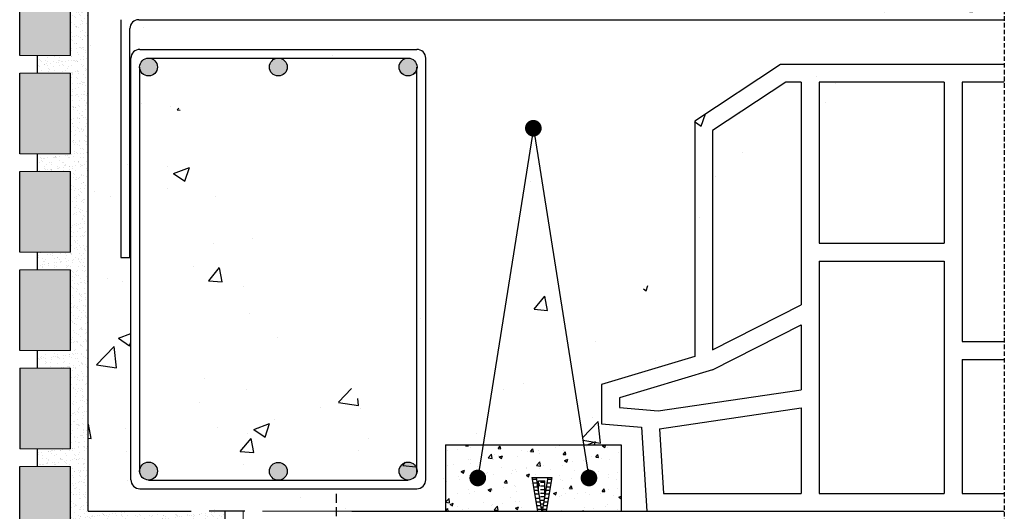
# Model space of a CAD drawing. Units: millimetres. Extents: x 1504 to 2113, y 917 to 2119.
# Drawn here: x 1551 to 2103, y 1368 to 1643 of the extents above; entities that cross this region are included whole.
import ezdxf

# ---------------------------------------------------------------- set-up
doc = ezdxf.new("R2010")
doc.units = ezdxf.units.MM
doc.linetypes.add('STRICHPUNKT', pattern=[1, 0.5, -0.25, 0, -0.25])
doc.linetypes.add('TRAZOS', pattern=[0.75, 0.5, -0.25])
doc.layers.add('Cerámica', color=31, linetype='Continuous', lineweight=0)
doc.layers.add('Mortero', color=251, linetype='Continuous', lineweight=0)
for name, color, linetype in [('Elementos cerámicos', 31, 'Continuous'), ('Forjados', 7, 'Continuous'), ('Lineas Aux', 2, 'STRICHPUNKT'), ('Tornillos', 1, 'Continuous')]:
    doc.layers.add(name, color=color, linetype=linetype)
pattern_1 = [(37.5, (312.7716, -941.2805), (-0.160059, 4.8958347), [0, -3.862143, 0, -4.319502, 0, -4.1289357]), (7.5, (312.7716, -941.2805), (4.496796, 7.170744), [0, -2.0835245, 0, -3.4810104, 0, -1.333964]), (327.5, (309.6464, -941.2805), (7.912675, 0.014377), [0, -1.270442, 0, -4.57359, 0, -5.971076]), (317.5, (309.6464, -941.2805), (7.63822, 2.230069), [0, -0.635221, 0, -2.9982425, 0, -3.4301927])]

# ---------------------------------------------------------------- blocks, each defined once
blk = doc.blocks.new('TAN')
for p, q in [((624.46, 688.72), (627.54, 669.81)), ((624.46, 688.72), (626.74, 688.72)), ((624.63, 687.73), (626.9, 687.73)), ((624.95, 685.73), (627.23, 685.73)), ((626.74, 688.72), (629.82, 669.81)), ((626.74, 688.72), (633.4, 688.72)), ((628.07, 686.93), (631.7, 686.93)), ((628.07, 680.56), (628.07, 686.93)), ((629.16, 686.03), (631.7, 686.03)), ((629.16, 684.03), (631.7, 684.03)), ((633.4, 688.72), (630.22, 669.81)), ((631.7, 678.62), (631.7, 686.93)), ((635.52, 688.72), (632.33, 669.81)), ((632.9, 685.73), (635.01, 685.73)), ((633.24, 687.73), (635.35, 687.73)), ((633.4, 688.72), (635.52, 688.72)), ((625.3, 683.56), (627.58, 683.56)), ((625.63, 681.56), (627.9, 681.56)), ((625.95, 679.56), (628.23, 679.56)), ((629.16, 682.03), (631.7, 682.03)), ((629.16, 680.03), (631.7, 680.03)), ((631.86, 679.56), (633.98, 679.56)), ((632.2, 681.56), (634.31, 681.56)), ((632.54, 683.56), (634.65, 683.56)), ((626.36, 677.07), (628.64, 677.07)), ((626.69, 675.07), (628.96, 675.07)), ((627.01, 673.07), (629.29, 673.07)), ((629.16, 678.03), (631.61, 678.03)), ((629.16, 676.03), (631.27, 676.03)), ((629.16, 674.03), (630.93, 674.03)), ((630.77, 673.07), (632.88, 673.07)), ((631.11, 675.07), (633.22, 675.07)), ((631.44, 677.07), (633.56, 677.07)), ((627.34, 671.07), (629.61, 671.07)), ((627.54, 669.81), (629.94, 669.81)), ((629.45, 672.03), (630.6, 672.03)), ((632.33, 669.81), (629.94, 669.81)), ((630.43, 671.07), (632.55, 671.07))]:
    blk.add_line(p, q)

msp = doc.modelspace()

# ---------------------------------------------------------------- hatches: boundary and pattern name
at = {"layer": 'Elementos cerámicos', "linetype": 'Continuous', "true_color": 0xe2d0a6}
h = msp.add_hatch(color=9, dxfattribs=at)
h.paths.add_polyline_path([(1579.9, 1558.15), (1551.49, 1558.15), (1551.49, 1513.13), (1579.9, 1513.13)])
h.paths.add_polyline_path([(1579.9, 1613.17), (1551.49, 1613.17), (1551.49, 1568.15), (1579.9, 1568.15)])
h.paths.add_polyline_path([(1579.9, 1668.19), (1551.49, 1668.19), (1551.49, 1623.17), (1579.9, 1623.17)])
h = msp.add_hatch(color=9, dxfattribs=at)
h.paths.add_polyline_path([(1551.49, 1403.09), (1579.9, 1403.09), (1579.9, 1448.11), (1551.49, 1448.11)])
h.paths.add_polyline_path([(1579.9, 1503.13), (1551.49, 1503.13), (1551.49, 1458.11), (1579.9, 1458.11)])
msp.add_hatch(color=9, dxfattribs=at).paths.add_polyline_path([(1579.9, 1393.09), (1551.49, 1393.09), (1551.49, 1348.07), (1579.9, 1348.07)])
at = {"layer": 'Forjados'}
h = msp.add_hatch(dxfattribs=at)
h.set_pattern_fill('AR-CONC', color=253, scale=0.5, style=0)
h.set_pattern_definition([(50, (-2677.23, -755.35), (91.0923, -7.9695), [9.525, -104.775]), (355, (-2677.23, -755.35), (-17.6214, 95.5283), [7.62, -83.82]), (100.451, (-2669.64, -756.01), (73.4713, 87.5583), [8.095, -89.045]), (46.1842, (-2677.23, -729.95), (135.5395, -21.0212), [14.2875, -157.1625]), (96.6356, (-2665.93, -731.7), (118.702, 123.7128), [12.1425, -133.5675]), (351.184, (-2677.23, -729.95), (118.7023, 123.7126), [11.43, -125.73]), (21, (-2664.53, -736.3), (75.8074, -51.1328), [9.525, -104.775]), (326, (-2664.53, -736.3), (30.901, 92.094), [7.62, -83.82]), (71.4514, (-2658.21, -740.56), (106.7082, 40.9614), [8.095, -89.045]), (37.5, (-2677.227, -755.35), (1.5443, 42.27752), [0, -82.804, 0, -85.09, 0, -84.1375]), (7.5, (-2677.227, -755.35), (33.40983, 50.0903), [0, -48.514, 0, -80.899, 0, -32.0675]), (327.5, (-2705.548, -755.35), (67.7953, -2.86437), [0, -31.75, 0, -99.06, 0, -131.445]), (317.5, (-2718.25, -755.35), (74.0646, 12.71325), [0, -41.275, 0, -65.786, 0, -93.345])])
edge = h.paths.add_edge_path(flags=16)
edge.add_arc((1768.91, 1616.7), 5, 0, 360)
edge = h.paths.add_edge_path(flags=16)
edge.add_arc((1623.66, 1616.7), 5, 0, 360)
edge = h.paths.add_edge_path(flags=16)
edge.add_arc((1696.29, 1616.7), 5, 0, 360)
edge = h.paths.add_edge_path(flags=16)
edge.add_arc((1623.56, 1651.31), 3, 0, 360)
h.paths.add_polyline_path([(2087.13, 1618.21), (2087.13, 1668.19), (1589.91, 1668.19), (1589.91, 1368.19), (1789.91, 1368.19), (1789.91, 1405.45), (1810.88, 1405.45), (1839.05, 1582.48), (1867.21, 1405.45), (1888.18, 1405.45), (1888.18, 1368.19), (1902.5, 1369.1), (1899.57, 1415.18), (1877.18, 1417.19), (1877.18, 1439.11), (1929.36, 1454.81), (1929.36, 1586.5), (1977.41, 1618.21)])
edge = h.paths.add_edge_path(flags=16)
edge.add_arc((1768.91, 1390.69), 5, 0, 360)
edge = h.paths.add_edge_path(flags=16)
edge.add_arc((1623.66, 1390.69), 5, 0, 360)
edge = h.paths.add_edge_path(flags=16)
edge.add_arc((1773.81, 1621.59), 5, 0, 90)
edge.add_line((1773.81, 1626.59), (1618.76, 1626.59))
edge.add_arc((1618.76, 1621.59), 5, 90, 180)
edge.add_line((1613.76, 1621.59), (1613.76, 1385.79))
edge.add_arc((1618.76, 1385.79), 5, 180, 270)
edge.add_line((1618.76, 1380.79), (1773.81, 1380.79))
edge.add_arc((1773.81, 1385.79), 5, 270, 360)
edge.add_line((1778.81, 1385.79), (1778.81, 1621.59))
edge = h.paths.add_edge_path()
edge.add_line((1613.17, 1648.19), (2087.13, 1648.19))
edge.add_line((1618.17, 1643.19), (2087.13, 1643.19))
edge.add_line((1773.81, 1389.77), (1773.81, 1616.59))
edge.add_line((1623.66, 1621.7), (1768.91, 1621.7))
edge.add_line((1771.93, 1612.98), (1772.63, 1613.69))
edge.add_line((1608.17, 1643.19), (1608.17, 1510.13))
edge.add_line((1613.17, 1510.13), (1613.17, 1638.19))
edge.add_line((1618.76, 1389.77), (1618.76, 1616.59))
edge.add_arc((1618.17, 1638.19), 5, 90, 180)
edge.add_arc((1613.17, 1643.19), 5, 90, 180)
edge.add_line((1608.17, 1510.13), (1613.17, 1510.13))
edge.add_line((1623.66, 1385.69), (1768.91, 1385.69))
for points in [[(1618.67, 1616.68, 1), (1628.67, 1616.68, 1)], [(1691.32, 1616.68, 1), (1701.33, 1616.68, 1)], [(1763.98, 1616.68, 1), (1773.98, 1616.68, 1)], [(1618.67, 1390.59, -1), (1628.67, 1390.59, -1)], [(1691.32, 1390.48, -1), (1701.33, 1390.48, -1)], [(1763.98, 1390.59, -1), (1773.98, 1390.59, -1)]]:
    msp.add_hatch(color=253, dxfattribs=at).paths.add_polyline_path(points)
h = msp.add_hatch(dxfattribs=at)
h.set_pattern_fill('AR-CONC', color=253, scale=0.100035, style=0)
h.set_pattern_definition([(50, (1789.978, 1368.082), (18.2248, -1.5945), [1.9057, -20.9623]), (355, (1789.978, 1368.082), (-3.5255, 19.1123), [1.5245, -16.7698]), (100.451, (1791.496, 1367.949), (14.6994, 17.5178), [1.6196, -17.8152]), (46.184, (1789.978, 1373.163), (27.1173, -4.2057), [2.8585, -31.4434]), (96.636, (1792.237, 1372.813), (23.749, 24.751), [2.4293, -26.723]), (351.184, (1789.978, 1373.163), (23.749, 24.751), [2.287, -25.155]), (21, (1792.518, 1371.893), (15.1668, -10.23), [1.9057, -20.9623]), (326, (1792.518, 1371.893), (6.1824, 18.4252), [1.5245, -16.7698]), (71.451, (1793.782, 1371.04), (21.349, 8.195), [1.6196, -17.8152]), (37.5, (1789.9776, 1368.082), (0.30897, 8.45844), [0, -16.56656, 0, -17.0239, 0, -16.83335]), (7.5, (1789.978, 1368.082), (6.6843, 10.02154), [0, -9.7062, 0, -16.1854, 0, -6.4157]), (327.5, (1784.3114, 1368.082), (13.56378, -0.57307), [0, -6.3522, 0, -19.8189, 0, -26.29814]), (317.5, (1781.77, 1368.082), (14.8181, 2.5435), [0, -8.2579, 0, -13.1618, 0, -18.6755])])
h.paths.add_polyline_path([(1867.31, 1405.36), (1810.95, 1405.36), (1808.35, 1389.02, -0.368716), (1810.32, 1386.72, -1), (1805.66, 1386.72, -0.461224), (1808.35, 1389.02), (1810.95, 1405.36), (1789.98, 1405.36), (1789.98, 1368.08), (1888.29, 1368.08), (1888.29, 1405.36), (1867.31, 1405.36), (1869.91, 1389.02, -0.461224), (1872.61, 1386.72, -1), (1867.95, 1386.72, -0.368716), (1869.91, 1389.02)])
at = {"layer": 'Mortero', "linetype": 'Continuous'}
h = msp.add_hatch(dxfattribs=at)
h.set_pattern_fill('AR-SAND', color=256, scale=0.100035, style=0)
h.set_pattern_definition(pattern_1)
h.paths.add_polyline_path([(1589.91, 1666.9), (1569.09, 1678.19), (1561.5, 1678.19), (1561.5, 1668.19), (1579.9, 1668.19), (1579.9, 1642.46), (1589.91, 1638.84)])
h.paths.add_polyline_path([(1614.24, 1678.19), (1569.09, 1678.19), (1589.91, 1666.9), (1589.91, 1668.19), (1620.21, 1668.19)])
h = msp.add_hatch(dxfattribs=at)
h.set_pattern_fill('AR-SAND', color=256, scale=0.100035, style=0)
h.set_pattern_definition(pattern_1)
h.paths.add_polyline_path([(1589.91, 1581.97), (1579.9, 1582.75), (1579.9, 1568.15), (1561.5, 1568.15), (1561.5, 1558.15), (1579.9, 1558.15), (1579.9, 1519.85), (1589.91, 1515.3)])
h.paths.add_polyline_path([(1589.91, 1638.84), (1579.9, 1642.46), (1579.9, 1623.17), (1561.5, 1623.17), (1561.5, 1613.17), (1579.9, 1613.17), (1579.9, 1582.75), (1589.91, 1581.97)])
h = msp.add_hatch(dxfattribs=at)
h.set_pattern_fill('AR-SAND', color=256, scale=0.100035, style=0)
h.set_pattern_definition(pattern_1)
h.paths.add_polyline_path([(1589.91, 1473.89), (1579.9, 1474.6), (1579.9, 1458.11), (1561.5, 1458.11), (1561.5, 1448.11), (1579.9, 1448.11), (1579.9, 1419.5), (1589.91, 1417.35)])
h.paths.add_polyline_path([(1589.91, 1515.3), (1579.9, 1519.85), (1579.9, 1513.13), (1561.5, 1513.13), (1561.5, 1503.13), (1579.9, 1503.13), (1579.9, 1474.6), (1589.91, 1473.89)])
h = msp.add_hatch(dxfattribs=at)
h.set_pattern_fill('AR-SAND', color=256, scale=0.100035, style=0)
h.set_pattern_definition(pattern_1)
h.paths.add_polyline_path([(1666.6, 1368.08), (1589.91, 1368.08), (1589.91, 1417.35), (1579.9, 1419.5), (1579.9, 1403.09), (1561.5, 1403.09), (1561.5, 1393.09), (1579.9, 1393.09), (1579.9, 1348.07), (1561.5, 1348.07), (1561.5, 1345.71), (1627.07, 1338.07), (1666.59, 1338.07), (1666.59, 1348.07), (1666.59, 1348.07)])

# ---------------------------------------------------------------- linework, layer by layer
for p, q in [((1551.49, 1623.17), (1551.49, 1668.19)), ((1551.49, 1568.15), (1551.49, 1613.17)), ((1551.49, 1513.13), (1551.49, 1558.15)), ((1551.49, 1458.11), (1551.49, 1503.13)), ((1551.49, 1448.11), (1551.49, 1403.09)), ((1789.98, 1405.36), (1789.98, 1368.08)), ((1551.49, 1348.07), (1551.49, 1393.09)), ((1647.43, 1368.08), (1647.5, 1368.08)), ((1647.43, 1368.08), (1647.5, 1368.08)), ((1677.52, 1368.08), (1657.51, 1368.08)), ((1666.57, 917.08), (1666.57, 1368.09)), ((1737.54, 1368.08), (2102.86, 1368.08)), ((1789.98, 1368.08), (1888.29, 1368.08)), ((1841.34, 1368.08), (2102.86, 1368.08))]:
    msp.add_line(p, q)
at = {"linetype": 'Continuous'}
for p, q in [((1579.9, 1623.17), (1579.9, 1668.19)), ((1589.91, 1368.08), (1589.91, 1668.19)), ((1561.5, 1613.17), (1561.5, 1623.17)), ((1579.9, 1568.15), (1579.9, 1613.17)), ((1561.5, 1558.15), (1561.5, 1568.15)), ((1579.9, 1513.13), (1579.9, 1558.15)), ((1561.5, 1503.13), (1561.5, 1513.13)), ((1579.9, 1458.11), (1579.9, 1503.13)), ((1561.5, 1448.11), (1561.5, 1458.11)), ((1579.9, 1403.09), (1579.9, 1448.11)), ((1561.5, 1393.09), (1561.5, 1403.09)), ((1579.9, 1348.07), (1579.9, 1393.09)), ((1589.91, 1368.08), (1647.5, 1368.08)), ((1647.51, 1368.08), (1647.5, 1368.08))]:
    msp.add_line(p, q, dxfattribs=at)
at = {"linetype": 'TRAZOS', "ltscale": 10}
msp.add_lwpolyline([(1728.67, 1377.9), (1728.67, 1349.55)], dxfattribs=at)
at = {"layer": 'Cerámica', "color": 7}
for points in [[(1676.61, 917.08), (1676.61, 1368.08)], [(1687.42, 1368.08), (1737.44, 1368.08)]]:
    msp.add_lwpolyline(points, dxfattribs=at)
at = {"layer": 'Forjados', "color": 253}
for p, q in [((1608.18, 1643.18), (1608.18, 1510.07)), ((1618.18, 1643.18), (2102.86, 1643.18)), ((1613.18, 1510.07), (1613.18, 1638.18)), ((1618.77, 1626.58), (1773.87, 1626.58)), ((1613.77, 1385.7), (1613.77, 1621.58)), ((1623.67, 1621.69), (1768.98, 1621.69)), ((1778.87, 1385.7), (1778.87, 1621.58)), ((1618.77, 1389.67), (1618.77, 1616.58)), ((1773.87, 1389.67), (1773.87, 1616.58)), ((1771.99, 1612.96), (1772.7, 1613.67)), ((1989.18, 1608.19), (1989.18, 1483.53)), ((1999.19, 1608.19), (1999.19, 1518.13)), ((2069.21, 1608.19), (2069.21, 1518.13)), ((2079.22, 1608.19), (2079.22, 1463.11)), ((1839.13, 1582.45), (1807.99, 1386.72)), ((1839.13, 1582.45), (1870.28, 1386.72)), ((1999.19, 1518.13), (2069.21, 1518.13)), ((1608.18, 1510.07), (1613.18, 1510.07)), ((1999.19, 1508.13), (1999.19, 1378.09)), ((1999.19, 1508.13), (2069.21, 1508.13)), ((2069.21, 1508.13), (2069.21, 1378.09)), ((1939.48, 1458.48), (1989.18, 1483.53)), ((1939.48, 1447.29), (1989.18, 1472.34)), ((1989.18, 1472.34), (1989.18, 1436.09)), ((2079.22, 1463.11), (2102.86, 1463.11)), ((2079.22, 1453.11), (2079.22, 1378.09)), ((2079.22, 1453.11), (2102.86, 1453.11)), ((1909.11, 1424.29), (1989.18, 1436.09)), ((1909.75, 1414.27), (1989.18, 1425.98)), ((1989.18, 1425.98), (1989.18, 1378.09)), ((1789.98, 1405.36), (1888.29, 1405.36)), ((1888.29, 1405.36), (1888.29, 1368.08)), ((1623.67, 1385.59), (1768.98, 1385.59)), ((1618.77, 1380.69), (1773.87, 1380.69))]:
    msp.add_line(p, q, dxfattribs=at)
for points in [[(2102.86, 1618.2), (1977.55, 1618.2), (1929.48, 1586.47), (1929.48, 1454.73), (1877.28, 1439.03), (1877.28, 1417.11), (1899.68, 1415.09), (1902.67, 1368.08), (2102.86, 1368.08)], [(1989.18, 1608.19), (1980.55, 1608.19), (1939.48, 1581.09), (1939.48, 1458.48)], [(2069.21, 1608.19), (1999.19, 1608.19)], [(2102.86, 1608.19), (2079.22, 1608.19)], [(1939.48, 1447.29), (1887.29, 1431.59), (1887.29, 1426.25), (1909.11, 1424.29)], [(1909.75, 1414.27), (1912.05, 1378.09), (1989.18, 1378.09)], [(1999.19, 1378.09), (2069.21, 1378.09)], [(2079.22, 1378.09), (2102.86, 1378.09)]]:
    msp.add_lwpolyline(points, dxfattribs=at)
at = {"layer": 'Forjados', "color": 253, "const_width": 4.66}
for points in [[(1841.46, 1582.45, -1), (1836.8, 1582.45, -1)], [(1810.32, 1386.72, -1), (1805.66, 1386.72, -1)], [(1872.61, 1386.72, -1), (1867.95, 1386.72, -1)]]:
    msp.add_lwpolyline(points, format="xyb", close=True, dxfattribs=at)
at = {"layer": 'Forjados', "color": 253}
for centre in [(1623.67, 1616.68), (1696.32, 1616.68), (1768.98, 1616.68), (1623.67, 1390.59), (1696.32, 1390.48), (1768.98, 1390.59)]:
    msp.add_circle(centre, 5, dxfattribs=at)
for centre, start, end in [((1618.18, 1638.18), 90, 180), ((1618.77, 1621.58), 90, 180), ((1773.87, 1621.58), 0, 90), ((1618.77, 1385.7), 180, 270), ((1773.87, 1385.7), 270, 0)]:
    msp.add_arc(centre, 5, start, end, dxfattribs=at)
at = {"layer": 'Lineas Aux', "linetype": 'TRAZOS', "ltscale": 5}
msp.add_line((2102.86, 1795.09), (2102.86, 1237.52), dxfattribs=at)
at = {"layer": 'Mortero', "color": 7}
for points in [[(1551.49, 1623.17), (1579.9, 1623.17)], [(1551.49, 1613.17), (1579.9, 1613.17)], [(1551.49, 1568.15), (1579.9, 1568.15)], [(1551.49, 1558.15), (1579.9, 1558.15)], [(1551.49, 1513.13), (1579.9, 1513.13)], [(1551.49, 1503.13), (1579.9, 1503.13)], [(1551.49, 1458.11), (1579.9, 1458.11)], [(1551.49, 1458.11), (1579.9, 1458.11)], [(1551.49, 1448.11), (1579.9, 1448.11)], [(1551.49, 1403.09), (1579.9, 1403.09)], [(1551.49, 1393.09), (1579.9, 1393.09)]]:
    msp.add_lwpolyline(points, dxfattribs=at)

# ---------------------------------------------------------------- block references
at = {"layer": 'Tornillos'}
msp.add_blockref('TAN', (1213.89, 698.27), dxfattribs=at)

doc.saveas('drawing.dxf')
